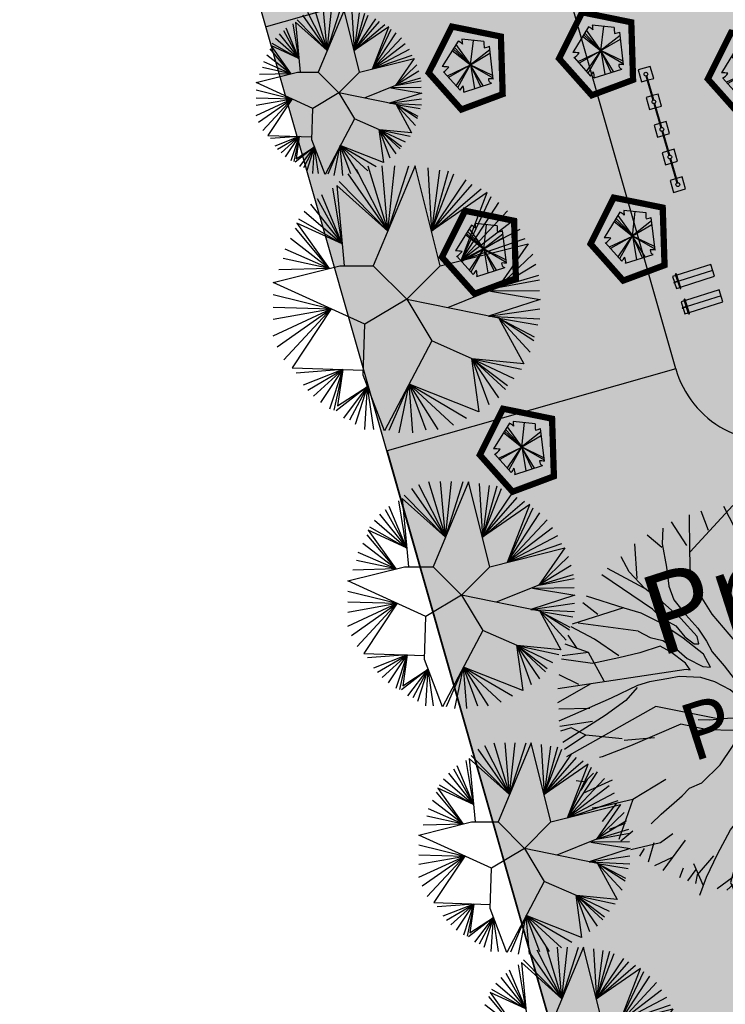
# Model space of a CAD drawing. Extents: x 165 to 2451, y -543 to 1531.
# Drawn here: x 1919 to 1947, y 244 to 283 of the extents above; entities that cross this region are included whole.
import ezdxf

# ---------------------------------------------------------------- set-up
doc = ezdxf.new("R2010")
doc.units = 0
doc.layers.get('0').update_dxf_attribs({"linetype": 'CONTINUOUS'})
for name, color, linetype in [('COR-GRAMA', 83, 'CONTINUOUS'), ('COR-SAIBRO', 43, 'CONTINUOUS'), ('IMAGEM_RASTER', 8, 'CONTINUOUS'), ('LIMITE', 6, 'CONTINUOUS'), ('LIN1', 1, 'CONTINUOUS'), ('MONUMENTAIS', 120, 'CONTINUOUS'), ('PASSEIOS', 2, 'CONTINUOUS'), ('TEXTOS-PAINEL', 1, 'CONTINUOUS'), ('VERDES', 64, 'CONTINUOUS'), ('ÁRVORESAPERMANECER', 116, 'CONTINUOUS')]:
    doc.layers.add(name, color=color, linetype=linetype)
picture_1 = doc.add_image_def('image1.jpg', size_in_pixel=(6886, 3383))

# ---------------------------------------------------------------- blocks, each defined once
blk = doc.blocks.new('BARRAS_HORIZONTAIS')
for points in [[(50, 27), (50, 50), (0, 50), (0, 0), (50, 0), (50, 23)], [(165, 27), (165, 50), (115, 50), (115, 27)], [(280, 27), (280, 50), (230, 50), (230, 27)], [(395, 27), (395, 50), (345, 50), (345, 27)], [(460, 23), (460, 0), (510, 0), (510, 50), (460, 50), (460, 27)], [(115, 23), (115, 0), (165, 0), (165, 23)], [(230, 23), (230, 0), (280, 0), (280, 23)], [(345, 23), (345, 0), (395, 0), (395, 23)]]:
    blk.add_lwpolyline(points)
for centre in [(25, 25), (140, 25), (255, 25), (370, 25), (485, 25)]:
    blk.add_circle(centre, 7.5)
at = {"layer": 'LIN1'}
for points in [[(132.8, 27), (32.2, 27)], [(32.2, 23), (132.8, 23)], [(247.8, 27), (147.2, 27)], [(147.2, 23), (247.8, 23)], [(362.8, 27), (262.2, 27)], [(262.2, 23), (362.8, 23)], [(477.8, 27), (377.2, 27)], [(377.2, 23), (477.8, 23)]]:
    blk.add_lwpolyline(points, dxfattribs=at)
blk = doc.blocks.new('AP_CIRCULAR_1')
for p, q in [((-0.4381, 1.1611), (-0.1531, 0.6024)), ((-0.3324, 1.1907), (-0.1531, 0.6024)), ((0.0916, 1.1884), (-0.2832, 0.2907)), ((-0.1531, 0.6024), (-0.2036, 1.1907)), ((-0.1531, 0.6024), (0.0356, 1.1907)), ((-0.1531, 0.6024), (-0.0885, 1.1907)), ((0.3168, 0.2907), (0.0916, 1.1884)), ((0.2058, 1.1709), (0.2386, 0.6023)), ((0.3116, 1.1512), (0.2386, 0.6023)), ((-0.5117, 1.1167), (-0.1531, 0.6024)), ((0.3898, 1.1414), (0.2386, 0.6023)), ((0.2386, 0.6023), (0.4404, 1.1167)), ((0.2386, 0.6023), (0.5508, 1.0625)), ((-0.5622, 0.49), (-0.6451, 0.9886)), ((-0.1531, 0.6024), (-0.6103, 1.0138)), ((-0.6103, 1.0138), (-0.5439, 0.2907)), ((-0.5899, 1.0477), (-0.1531, 0.6024)), ((0.2386, 0.6023), (0.606, 1.0231)), ((0.2386, 0.6023), (0.6842, 0.9837)), ((-0.7877, 0.8949), (-0.5622, 0.49)), ((-0.5622, 0.49), (-0.7463, 0.9294)), ((0.7397, 0.9485), (0.2386, 0.6023)), ((0.5048, 0.3378), (0.7397, 0.9485)), ((0.5048, 0.3378), (0.7762, 0.9147)), ((-0.8475, 0.8457), (-0.5622, 0.49)), ((0.5048, 0.3378), (0.8452, 0.8604)), ((-0.9533, 0.7126), (-0.5622, 0.49)), ((-0.9027, 0.7816), (-0.5622, 0.49)), ((0.9233, 0.7866), (0.5048, 0.3378)), ((-0.6781, 0.267), (-0.9808, 0.6288)), ((-0.5622, 0.49), (-0.9685, 0.6757)), ((-0.9685, 0.6757), (-0.6781, 0.267)), ((0.9785, 0.7028), (0.5048, 0.3378)), ((-0.6781, 0.267), (-1.0269, 0.5352)), ((1.0337, 0.6189), (0.5048, 0.3378)), ((0.5048, 0.3378), (1.0798, 0.5352)), ((0.3168, 0.2907), (1.1084, 0.4892)), ((1.1084, 0.4892), (0.8359, 0.0966)), ((-0.6781, 0.267), (-1.0913, 0.3578)), ((-0.6781, 0.267), (-1.0729, 0.4416)), ((1.1487, 0.3973), (0.8359, 0.0966)), ((-1.1832, 0.1407), (-0.5832, 0.2907)), ((-0.6781, 0.267), (-1.1326, 0.2543)), ((-0.5832, 0.2907), (-0.2832, 0.2907)), ((-0.2832, 0.2907), (0.0168, -0.0093)), ((0.0168, -0.0093), (0.3168, 0.2907)), ((1.1764, 0.3036), (0.8359, 0.0966)), ((1.1994, 0.205), (0.8359, 0.0966)), ((-0.3582, -0.2343), (-1.1832, 0.1407)), ((0.8359, 0.0966), (0.3842, -0.0857)), ((0.8359, 0.0966), (1.2086, 0.1656)), ((-1.1832, 0.0325), (-0.6617, -0.0964)), ((0.7688, 0.0631), (1.2168, -0.0118)), ((1.2086, 0.067), (0.7808, 0.0621)), ((-1.1832, -0.0808), (-0.6617, -0.0964)), ((0.0168, -0.0093), (-0.3582, -0.2343)), ((0.0168, -0.0093), (0.2418, -0.3843)), ((0.8452, -0.1794), (0.018, -0.0114)), ((1.2168, -0.0118), (0.752, -0.1604)), ((-1.1832, -0.1892), (-0.6617, -0.0964)), ((-1.1832, -0.337), (-0.6617, -0.0964)), ((-1.1465, -0.4357), (-0.6617, -0.0964)), ((-1.0866, -0.554), (-0.6617, -0.0964)), ((-0.6617, -0.0964), (-1.0129, -0.6256)), ((0.752, -0.1604), (1.2131, -0.0956)), ((0.752, -0.1604), (1.2131, -0.1843)), ((-0.3737, -0.692), (-0.3582, -0.2343)), ((0.8452, -0.1794), (1.0674, -0.5892)), ((0.8452, -0.1794), (1.1947, -0.2385)), ((0.8452, -0.1794), (1.1625, -0.347)), ((1.1579, -0.3815), (0.8452, -0.1794)), ((1.1257, -0.485), (0.8452, -0.1794)), ((0.2418, -0.3843), (-0.1839, -1.1924)), ((0.606, -0.544), (0.2418, -0.3843)), ((0.5981, -0.5405), (0.6642, -1.0197)), ((1.0674, -0.5892), (0.606, -0.544)), ((0.606, -0.544), (1.0476, -0.6377)), ((0.7578, -0.958), (0.606, -0.544)), ((0.606, -0.544), (0.9785, -0.7215)), ((0.8452, -0.894), (0.606, -0.544)), ((0.606, -0.544), (0.9233, -0.7855)), ((0.905, -0.82), (0.606, -0.544)), ((-1.0129, -0.6256), (-0.3722, -0.6479)), ((-0.5575, -0.6414), (-0.9763, -0.6722)), ((-0.5575, -0.6414), (-0.9119, -0.7806)), ((-0.8705, -0.825), (-0.5575, -0.6414)), ((-0.8199, -0.8792), (-0.5575, -0.6414)), ((-0.7555, -0.9383), (-0.5575, -0.6414)), ((-0.6727, -0.9925), (-0.5575, -0.6414)), ((-0.5575, -0.6414), (-0.6359, -1.0073)), ((-0.5575, -0.6414), (-0.6037, -0.9679)), ((-0.1839, -1.1924), (-0.3737, -0.692)), ((-0.3352, -0.7936), (-0.6175, -1.0123)), ((-0.6037, -0.9679), (-0.3352, -0.7936)), ((-0.5486, -1.0763), (-0.3352, -0.7936)), ((-0.3352, -0.7936), (-0.4979, -1.096)), ((-0.4427, -1.1305), (-0.3352, -0.7936)), ((-0.3599, -1.1798), (-0.3352, -0.7936)), ((-0.2772, -1.1798), (-0.3352, -0.7936)), ((0.0376, -0.7719), (-0.1437, -1.1896)), ((-0.0518, -1.2093), (0.0376, -0.7719)), ((0.6642, -1.0197), (0.0376, -0.7719)), ((0.0376, -0.7719), (0.5554, -1.0763)), ((0.0725, -1.2093), (0.0376, -0.7719)), ((0.0376, -0.7719), (0.4358, -1.1404)), ((0.192, -1.1848), (0.0376, -0.7719)), ((0.0376, -0.7719), (0.2979, -1.1798))]:
    blk.add_line(p, q)
blk = doc.blocks.new('MONUMETAL')
at = {"layer": 'MONUMENTAIS'}
for p, q in [((-0.94, 2.117), (-0.303, 2.806)), ((-0.185, 2.302), (-0.438, 2.79)), ((0.146, 2.65), (0.192, 2.811)), ((0.288, 1.804), (0.244, 2.806)), ((0.423, 2.398), (0.343, 2.795)), ((-0.947, 2.13), (-0.951, 2.668)), ((-0.666, 2.435), (-0.776, 2.721)), ((-0.22, 1.924), (0.146, 2.65)), ((0.288, 2.094), (0.607, 2.702)), ((0.637, 2.122), (0.801, 2.697)), ((0.703, 2.356), (0.954, 2.646)), ((-0.987, 2.21), (-1.216, 2.564)), ((0.722, 2.006), (1.244, 2.528)), ((1.024, 2.603), (0.965, 2.326)), ((1, 2.284), (1.092, 2.592)), ((-1.363, 2.18), (-1.582, 2.366)), ((-1.349, 2.471), (-1.356, 2.235)), ((1.31, 2.201), (1.554, 2.364)), ((1.554, 2.364), (1.562, 2.379)), ((-1.73, 1.717), (-1.764, 2.235)), ((-1.356, 2.235), (-1.293, 1.886)), ((0.965, 2.326), (0.918, 1.95)), ((1.169, 1.722), (1.629, 2.295)), ((-0.935, 1.761), (-0.947, 2.13)), ((0.021, 0.472), (0.317, 2.065)), ((1.114, 1.416), (0.637, 2.122)), ((1.253, 2.021), (1.31, 2.201)), ((1.761, 1.86), (1.789, 2.133)), ((-1.848, 1.818), (-1.967, 2.042)), ((0.918, 1.95), (0.886, 1.538)), ((1.266, 1.507), (1.253, 2.021)), ((-1.502, 1.263), (-2.255, 1.771)), ((-1.626, 1.574), (-2.173, 1.866)), ((-1.617, 1.572), (-1.848, 1.818)), ((-1.293, 1.886), (-1.26, 1.606)), ((1.764, 1.497), (2.195, 1.8)), ((1.914, 1.572), (2.102, 1.878)), ((-0.812, 1.505), (-0.935, 1.761)), ((1.825, 1.383), (2.247, 1.705)), ((1.896, 1.59), (2.279, 1.663)), ((-1.353, 1.364), (-1.617, 1.572)), ((-1.26, 1.606), (-1.185, 1.402)), ((-0.612, 1.188), (-0.812, 1.505)), ((0.886, 1.538), (0.916, 1.303)), ((1.213, 1.018), (1.266, 1.507)), ((1.517, 1.441), (1.764, 1.497)), ((-2.316, 1.184), (-2.539, 1.358)), ((-1.921, 1.278), (-2.482, 1.455)), ((-1.077, 1.122), (-1.353, 1.364)), ((-1.185, 1.402), (-1.002, 1.179)), ((1.296, 1.127), (1.814, 1.372)), ((2.169, 0.976), (2.451, 1.361)), ((-1.932, 1.282), (-2.696, 1.036)), ((-1.671, 1.203), (-1.921, 1.278)), ((-1.391, 1.064), (-1.671, 1.203)), ((-1.502, 1.263), (-1.36, 1.128)), ((-1.002, 1.179), (-0.823, 0.977)), ((-0.274, 0.79), (-0.612, 1.188)), ((0.916, 1.303), (0.74, 1.116)), ((2.313, 1.172), (2.537, 1.251)), ((-1.716, 0.935), (-2.609, 1.051)), ((-1.042, 0.828), (-1.391, 1.064)), ((-1.36, 1.128), (-1.154, 1.011)), ((-0.837, 0.856), (-1.077, 1.122)), ((0.74, 1.116), (0.591, 0.922)), ((2.446, 0.983), (2.637, 1.035)), ((-2.367, 0.812), (-2.712, 0.998)), ((-1.716, 0.935), (-1.537, 0.837)), ((-1.154, 1.011), (-1.019, 0.847)), ((-0.823, 0.977), (-0.696, 0.784)), ((0.591, 0.922), (0.493, 0.624)), ((1.169, 0.593), (1.213, 1.018)), ((1.988, 0.574), (2.169, 0.976)), ((2.196, 0.946), (2.446, 0.983)), ((2.353, 0.992), (2.708, 0.843)), ((2.544, 0.904), (2.659, 0.978)), ((-2.454, 0.613), (-2.8, 0.74)), ((-2.625, 0.675), (-2.758, 0.873)), ((-2.004, 0.568), (-2.367, 0.812)), ((-1.537, 0.837), (-1.348, 0.792)), ((-1.348, 0.792), (-1.142, 0.664)), ((-0.741, 0.591), (-1.042, 0.828)), ((-1.019, 0.847), (-0.881, 0.744)), ((-0.881, 0.744), (-0.809, 0.746)), ((-0.809, 0.746), (-0.837, 0.856)), ((-0.696, 0.784), (-0.611, 0.624)), ((-0.07, 0.564), (-0.274, 0.79)), ((-2.454, 0.613), (-2.845, 0.565)), ((-2.22, 0.188), (-2.454, 0.613)), ((-1.692, 0.61), (-2.002, 0.536)), ((-1.387, 0.708), (-1.692, 0.61)), ((-1.232, 0.625), (-1.387, 0.708)), ((-1.008, 0.458), (-1.232, 0.625)), ((-1.142, 0.664), (-0.986, 0.528)), ((-0.638, 0.399), (-0.741, 0.591)), ((-0.611, 0.624), (-0.433, 0.415)), ((0.493, 0.624), (0.387, 0.312)), ((1.113, 0.299), (1.169, 0.593)), ((2.229, -0.426), (2.745, 0.724)), ((-2.394, 0.449), (-2.856, 0.514)), ((-2.002, 0.536), (-2.394, 0.449)), ((-0.939, 0.356), (-1.008, 0.458)), ((-0.986, 0.528), (-0.749, 0.408)), ((0.018, 0.327), (-0.07, 0.564)), ((1.842, -0.042), (1.988, 0.574)), ((2.604, 0.391), (2.801, 0.488)), ((-2.911, 0.081), (-0.998, 0.365)), ((-0.998, 0.365), (-0.939, 0.356)), ((-0.749, 0.408), (-0.638, 0.399)), ((-0.433, 0.415), (-0.283, 0.223)), ((0.225, -0.061), (0.018, 0.327)), ((0.387, 0.312), (0.331, 0.124)), ((1.033, 0.114), (1.113, 0.299)), ((2.695, 0.229), (2.827, 0.333)), ((-2.42, 0.148), (-2.914, -0.134)), ((-2.598, 0.136), (-2.894, 0.283)), ((-1.546, 0.179), (-1.722, 0.122)), ((-1.256, 0.227), (-1.546, 0.179)), ((-1.102, 0.256), (-1.256, 0.227)), ((-0.781, 0.243), (-1.102, 0.256)), ((-0.57, 0.179), (-0.781, 0.243)), ((-0.345, 0.058), (-0.57, 0.179)), ((-0.283, 0.223), (-0.135, 0.074)), ((2.547, 0.182), (2.836, 0.264)), ((2.604, 0.218), (2.849, 0.12)), ((-1.722, 0.122), (-2.115, -0.064)), ((-1.728, 0.094), (-1.896, -0.102)), ((-0.133, -0.115), (-0.345, 0.058)), ((-0.135, 0.074), (0, 0)), ((0, 0), (0.107, -0.126)), ((0.331, 0.124), (0.372, 0.003)), ((0.372, 0.003), (0.656, 0)), ((0.656, 0), (1.033, 0.114)), ((-2.115, -0.064), (-2.895, -0.407)), ((-1.896, -0.102), (-2.204, -0.323)), ((-0.009, -0.289), (-0.133, -0.115)), ((0.107, -0.126), (0.265, -0.234)), ((0.265, -0.234), (0.225, -0.061)), ((0.382, -0.251), (0.944, -0.097)), ((0.944, -0.097), (1.21, -0.035)), ((1.797, -0.622), (1.842, -0.042)), ((2.679, -0.106), (2.517, -0.172)), ((2.811, -0.091), (2.679, -0.106)), ((-2.434, -0.219), (-2.898, -0.23)), ((-1.451, -0.192), (-2.78, -0.939)), ((-0.503, -0.377), (-1.451, -0.192)), ((-0.069, -0.341), (-0.009, -0.289)), ((0.208, -0.285), (0.382, -0.251)), ((0.335, -0.463), (0.208, -0.285)), ((2.517, -0.172), (2.251, -0.407)), ((-2.397, -0.415), (-2.884, -0.487)), ((-2.204, -0.323), (-2.838, -0.728)), ((-0.821, -0.382), (-0.651, -0.39)), ((-0.651, -0.39), (-0.385, -0.366)), ((-0.385, -0.366), (-0.155, -0.359)), ((-0.155, -0.359), (-0.069, -0.341)), ((2.251, -0.407), (1.939, -0.763)), ((2.161, -1.071), (2.851, -0.434)), ((-2.714, -0.506), (-2.873, -0.559)), ((-2.493, -0.618), (-2.714, -0.506)), ((-1.081, -0.455), (-1.831, -0.774)), ((-0.682, -0.54), (-1.081, -0.455)), ((-0.287, -0.55), (-0.682, -0.54)), ((-0.208, -0.624), (-0.287, -0.55)), ((-0.102, -0.726), (-0.049, -0.538)), ((-0.049, -0.538), (0.051, -0.458)), ((0.051, -0.458), (0.293, -0.608)), ((0.65, -0.714), (0.335, -0.463)), ((1.134, -0.531), (0.873, -0.663)), ((1.805, -0.554), (1.134, -0.531)), ((1.249, -0.714), (1.616, -0.534)), ((1.616, -0.534), (2.421, -0.661)), ((2.124, -0.649), (1.805, -0.554)), ((2.94, -0.56), (2.666, -0.641)), ((-2.493, -0.618), (-2.812, -0.831)), ((-1.954, -0.672), (-2.493, -0.618)), ((-1.469, -0.657), (-1.922, -0.699)), ((-0.31, -0.785), (-0.208, -0.624)), ((-0.18, -1.046), (-0.102, -0.726)), ((0.293, -0.608), (0.549, -0.907)), ((0.873, -0.663), (0.65, -0.714)), ((0.869, -0.82), (1.249, -0.714)), ((2.666, -0.641), (2.124, -0.649)), ((2.421, -0.661), (2.866, -0.718)), ((2.866, -0.718), (2.912, -0.718)), ((-1.831, -0.774), (-2.249, -0.938)), ((-0.491, -1.058), (-0.31, -0.785)), ((0.81, -0.911), (0.869, -0.82)), ((2.48, -0.797), (2.766, -0.907)), ((-2.249, -0.938), (-2.293, -0.949)), ((0.549, -0.907), (0.517, -1.106)), ((0.948, -1.042), (0.81, -0.911)), ((-0.767, -1.326), (-0.491, -1.058)), ((-0.258, -1.351), (-0.18, -1.046)), ((0.517, -1.106), (0.406, -1.384)), ((0.526, -1.338), (0.74, -1.158)), ((0.74, -1.158), (1.023, -1.327)), ((1.19, -1.263), (0.948, -1.042)), ((2.254, -1.118), (2.609, -1.347)), ((-2.493, -1.316), (-2.64, -1.296)), ((-2.475, -1.279), (-2.568, -1.437)), ((-2.1, -1.29), (-2.541, -1.487)), ((-2.38, -1.184), (-2.475, -1.279)), ((-1.304, -1.28), (-1.793, -1.576)), ((1.524, -1.456), (1.19, -1.263)), ((-1.059, -1.524), (-0.949, -1.409)), ((-0.949, -1.409), (-0.767, -1.326)), ((-0.236, -1.594), (-0.258, -1.351)), ((0.406, -1.384), (0.215, -1.766)), ((0.362, -1.708), (0.526, -1.338)), ((1.023, -1.327), (1.239, -1.571)), ((1.72, -1.491), (1.524, -1.456)), ((-1.793, -1.576), (-2.283, -1.689)), ((-1.795, -1.578), (-2.002, -2.171)), ((-1.37, -1.794), (-1.059, -1.524)), ((-0.189, -1.846), (-0.236, -1.594)), ((1.239, -1.571), (1.404, -1.772)), ((1.855, -1.576), (1.72, -1.491)), ((2.222, -1.762), (1.855, -1.576)), ((2.225, -1.494), (2.411, -1.714)), ((-2.283, -1.689), (-2.401, -1.704)), ((-2.036, -1.632), (-2.253, -1.904)), ((0.3, -1.984), (0.362, -1.708)), ((1.619, -1.758), (1.911, -2.304)), ((-1.522, -1.939), (-1.37, -1.794)), ((-0.34, -2.029), (-0.189, -1.846)), ((0.215, -1.766), (-0.003, -2.206)), ((1.404, -1.772), (1.395, -2.082)), ((1.762, -1.862), (2.279, -1.895)), ((2.405, -1.866), (2.222, -1.762)), ((-1.91, -1.932), (-2.147, -2.026)), ((-1.793, -2.049), (-1.974, -2.198)), ((-0.534, -2.393), (-0.34, -2.029)), ((0.366, -2.124), (0.3, -1.984)), ((-1.2, -2.089), (-1.381, -2.221)), ((-1.015, -2.183), (-1.345, -2.634)), ((0.355, -2.587), (0.366, -2.124)), ((1.327, -2.064), (1.081, -2.828)), ((1.395, -2.082), (1.368, -2.552)), ((-1.381, -2.221), (-1.822, -2.327)), ((-1.624, -2.305), (-1.694, -2.423)), ((-1.479, -2.222), (-1.563, -2.51)), ((-0.003, -2.206), (-0.29, -2.633)), ((-1.208, -2.443), (-1.469, -2.566)), ((-0.592, -2.417), (-0.833, -2.702)), ((-0.697, -2.735), (-0.534, -2.393)), ((0.115, -2.451), (-0.112, -2.596)), ((1.229, -2.447), (1.403, -2.671)), ((-1.044, -2.599), (-1.1, -2.745)), ((-0.855, -2.622), (-0.979, -2.79)), ((-0.891, -2.531), (-0.747, -2.86)), ((-0.112, -2.596), (-0.538, -2.906)), ((-0.29, -2.633), (-0.339, -2.815)), ((-0.137, -2.603), (-0.237, -2.943)), ((0.385, -2.842), (0.355, -2.587)), ((0.658, -2.585), (0.61, -2.977)), ((0.658, -2.585), (0.784, -2.932)), ((1.368, -2.552), (1.347, -2.775)), ((-0.833, -2.702), (-0.862, -2.828)), ((-0.796, -3.001), (-0.697, -2.735)), ((-0.181, -2.734), (-0.393, -2.928)), ((0.72, -2.756), (0.918, -2.889)), ((-0.339, -2.815), (-0.221, -3.084)), ((0.474, -2.925), (0.385, -2.842)), ((0.527, -3.024), (0.474, -2.925)), ((0.53, -3.055), (0.527, -3.024)), ((-0.221, -3.084), (-0.222, -3.101))]:
    blk.add_line(p, q, dxfattribs=at)
blk = doc.blocks.new('AP_PENTAGONO')
for p, q in [((-0.423, 0.95), (-1.055, -0.074)), ((0.084, -0.005), (-0.502, 0.81)), ((0.606, 0.928), (-0.274, 1.021)), ((0.074, -0.006), (0.186, 0.975)), ((-0.66, 0.579), (0.074, -0.006)), ((0.074, -0.006), (-0.611, 0.629)), ((-0.571, 0.699), (0.084, -0.005)), ((0.839, 0.6), (0.074, 0.004)), ((0.074, 0.004), (0.85, 0.46)), ((0.978, -0.568), (0.828, 0.74)), ((0.064, 0.004), (0.967, -0.518)), ((0.956, -0.429), (0.064, 0.004)), ((0.074, 0.004), (0.231, -0.944)), ((-1.003, -0.284), (-0.348, -1.018)), ((-0.842, -0.442), (0.074, -0.006)), ((0.074, -0.006), (-0.802, -0.502)), ((-0.5, -0.839), (0.064, -0.006)), ((0.064, -0.006), (-0.449, -0.919)), ((0.074, -0.015), (0.47, -0.862)), ((0.58, -0.841), (0.074, -0.015)), ((-0.198, -1.097), (0.909, -0.739))]:
    blk.add_line(p, q)
for centre, radius, start, end in [((-0.687, 0.388), 0.621, 45.5827, 64.8578), ((2.551, 1.244), 2.834, 184.5163, 188.3775), ((2.111, 0.875), 1.505, 177.9648, 187.4921), ((0.491, 1.498), 0.829, 278.8218, 293.9447), ((-1.098, -2.585), 2.512, 83.0654, 89.0129), ((-1.43, 0.376), 0.789, 301.8552, 323.568), ((0.947, -0.582), 0.161, 171.8543, 256.4016), ((0.848, -1.324), 0.767, 80.3001, 94.5501), ((-1.826, 0.135), 1.875, 322.0405, 328.4001), ((-0.713, -1.036), 0.519, 353.2444, 21.3169)]:
    blk.add_arc(centre, radius, start, end)

msp = doc.modelspace()

# ---------------------------------------------------------------- hatches: boundary and pattern name
at = {"layer": 'COR-GRAMA'}
msp.add_hatch(color=256, dxfattribs=at).paths.add_polyline_path([(1940.322, 286.376), (1928.782, 283.086), (1933.617, 266.123), (1945.157, 269.412)])
h = msp.add_hatch(color=256, dxfattribs=at)
h.paths.add_polyline_path([(1947.23, 261.584), (1961.47, 265.995), (1964.756, 255.189), (1967.207, 263.247), (1968.852, 270.084), (1969.034, 272.765), (1968.816, 275.587), (1968.456, 277.364, 0.000016), (1968.456, 277.364), (1968.044, 278.293), (1967.404, 278.987), (1966.691, 279.403), (1966.041, 279.589), (1965.089, 279.595), (1963.772, 279.213), (1961.902, 278.616), (1959.079, 277.714), (1958.102, 277.402), (1957.493, 277.208), (1957.833, 276.013), (1958.583, 273.381), (1958.706, 271.789), (1958.543, 271.055), (1958.254, 270.38), (1957.83, 269.748), (1957.499, 269.392), (1956.885, 268.91), (1956.221, 268.57), (1955.378, 268.296), (1950.187, 266.688), (1949.25, 266.516), (1948.633, 266.526), (1947.099, 266.992), (1946.684, 267.25), (1945.835, 268.068), (1945.446, 268.681), (1945.157, 269.412), (1933.617, 266.123), (1940.854, 240.729), (1959.738, 246.112), (1962.27, 250.17), (1963.425, 252.501), (1951.146, 248.636)])
h.paths.add_polyline_path([(1942.346, 268.291), (1984.922, 268.291), (1984.922, 257.489), (1942.346, 257.489)], flags=9)
at = {"layer": 'COR-SAIBRO'}
h = msp.add_hatch(color=256, dxfattribs=at)
edge = h.paths.add_edge_path()
edge.add_line((1049.69, 706.536), (1047.78, 703.532))
edge.add_line((1047.78, 703.532), (1045.644, 701.406))
edge.add_line((1045.644, 701.406), (1043.8, 697.768))
edge.add_line((1043.8, 697.768), (1040.313, 695.245))
edge.add_line((1040.313, 695.245), (1043.647, 693.124))
edge.add_line((1043.647, 693.124), (1022.573, 661.137))
edge.add_line((1022.573, 661.137), (1028.84, 663.458))
edge.add_line((1028.84, 663.458), (1058.586, 659.567))
edge.add_line((1058.586, 659.567), (1129.074, 614.866))
edge.add_line((1129.074, 614.866), (1180.008, 582.361))
edge.add_line((1180.008, 582.361), (1214.15, 565.364))
edge.add_line((1214.15, 565.364), (1229.516, 556.945))
edge.add_line((1229.516, 556.945), (1265.365, 543.557))
edge.add_line((1265.365, 543.557), (1271.309, 541.483))
edge.add_line((1271.309, 541.483), (1271.215, 536.486))
edge.add_line((1271.215, 536.486), (1263.946, 477.178))
edge.add_line((1263.946, 477.178), (1354.658, 482.523))
edge.add_line((1354.658, 482.523), (1442.736, 496.745))
edge.add_line((1442.736, 496.745), (1481.704, 504.098))
edge.add_line((1481.704, 504.098), (1496.579, 506.905))
edge.add_line((1496.579, 506.905), (1510.753, 512.535))
edge.add_line((1510.753, 512.535), (1525.106, 513.671))
edge.add_line((1525.106, 513.671), (1571.749, 509.119))
edge.add_line((1571.749, 509.119), (1634.474, 501.906))
edge.add_line((1634.474, 501.906), (1693.585, 492.42))
edge.add_line((1693.585, 492.42), (1758.587, 481.582))
edge.add_line((1758.587, 481.582), (1806.493, 465.22))
edge.add_line((1806.493, 465.22), (1857.733, 440.979))
edge.add_line((1857.733, 440.979), (1897.149, 415.526))
edge.add_line((1897.149, 415.526), (1947.867, 370.994))
edge.add_line((1947.867, 370.994), (1974.295, 340.216))
edge.add_line((1974.295, 340.216), (1976.031, 337))
edge.add_line((1976.031, 337), (1974.352, 334.763))
edge.add_line((1974.352, 334.763), (1923.199, 322.599))
edge.add_line((1923.199, 322.599), (1917.923, 321.185))
edge.add_line((1917.923, 321.185), (1920.406, 312.474))
edge.add_line((1920.406, 312.474), (1941.706, 237.74))
edge.add_line((1941.706, 237.74), (2082.677, 278.816))
edge.add_arc((2081.568, 282.624), 3.966, 286.2452, 394.259)
edge.add_line((2084.846, 284.856), (2064.31, 322.727))
edge.add_line((2064.31, 322.727), (2059.405, 331.771))
edge.add_line((2059.405, 331.771), (2049.853, 347.09))
edge.add_line((2049.853, 347.09), (2047.593, 345.275))
edge.add_line((2047.593, 345.275), (2046.852, 344.603))
edge.add_line((2046.852, 344.603), (2039.744, 338.151))
edge.add_line((2039.744, 338.151), (2036.598, 341.933))
edge.add_line((2036.598, 341.933), (2034.159, 345.391))
edge.add_line((2034.159, 345.391), (2029.904, 351.266))
edge.add_line((2029.904, 351.266), (2025.086, 357.695))
edge.add_line((2025.086, 357.695), (2020.056, 364.17))
edge.add_line((2020.056, 364.17), (2006.481, 380.548))
edge.add_line((2006.481, 380.548), (2001.249, 386.473))
edge.add_line((2001.249, 386.473), (1989.831, 398.737))
edge.add_line((1989.831, 398.737), (1985.077, 403.591))
edge.add_line((1985.077, 403.591), (1977.572, 410.975))
edge.add_line((1977.572, 410.975), (1969.41, 418.641))
edge.add_line((1969.41, 418.641), (1962.392, 424.947))
edge.add_line((1962.392, 424.947), (1954.906, 431.397))
edge.add_line((1954.906, 431.397), (1948.479, 436.721))
edge.add_line((1948.479, 436.721), (1941.76, 442.083))
edge.add_line((1941.76, 442.083), (1929.983, 451.01))
edge.add_line((1929.983, 451.01), (1923.834, 455.443))
edge.add_line((1923.834, 455.443), (1918.899, 458.892))
edge.add_line((1918.899, 458.892), (1912.387, 463.301))
edge.add_line((1912.387, 463.301), (1900.301, 471.072))
edge.add_line((1900.301, 471.072), (1893.64, 475.134))
edge.add_line((1893.64, 475.134), (1882.875, 481.383))
edge.add_line((1882.875, 481.383), (1870.529, 488.089))
edge.add_line((1870.529, 488.089), (1862.932, 491.981))
edge.add_line((1862.932, 491.981), (1848.297, 498.994))
edge.add_line((1848.297, 498.994), (1838.318, 503.424))
edge.add_line((1838.318, 503.424), (1828.083, 507.682))
edge.add_line((1828.083, 507.682), (1819.931, 510.872))
edge.add_line((1819.931, 510.872), (1813.029, 513.437))
edge.add_line((1813.029, 513.437), (1804.044, 516.591))
edge.add_line((1804.044, 516.591), (1789.392, 521.301))
edge.add_line((1789.392, 521.301), (1780.38, 523.936))
edge.add_line((1780.38, 523.936), (1769.445, 526.871))
edge.add_line((1769.445, 526.871), (1755.89, 530.119))
edge.add_line((1755.89, 530.119), (1743.525, 532.713))
edge.add_line((1743.525, 532.713), (1727.06, 535.63))
edge.add_line((1727.06, 535.63), (1706.085, 538.554))
edge.add_line((1706.085, 538.554), (1688.961, 540.845))
edge.add_line((1688.961, 540.845), (1673.57, 542.904))
edge.add_line((1673.57, 542.904), (1657.749, 545.014))
edge.add_line((1657.749, 545.014), (1642.917, 546.694))
edge.add_line((1642.917, 546.694), (1630.162, 547.777))
edge.add_line((1630.162, 547.777), (1620.175, 548.394))
edge.add_line((1620.175, 548.394), (1611.282, 548.773))
edge.add_line((1611.282, 548.773), (1605.183, 548.94))
edge.add_line((1605.183, 548.94), (1597.607, 548.395))
edge.add_line((1597.607, 548.395), (1584.187, 547.428))
edge.add_line((1584.187, 547.428), (1574.869, 546.757))
edge.add_line((1574.869, 546.757), (1568.895, 546.327))
edge.add_line((1568.895, 546.327), (1564.959, 546.044))
edge.add_line((1564.959, 546.044), (1559.857, 546.235))
edge.add_line((1559.857, 546.235), (1539.625, 547.333))
edge.add_line((1539.625, 547.333), (1531.348, 547.938))
edge.add_line((1531.348, 547.938), (1518.093, 549.04))
edge.add_line((1518.093, 549.04), (1442.496, 555.384))
edge.add_line((1442.496, 555.384), (1369.576, 561.504))
edge.add_line((1369.576, 561.504), (1347.04, 563.395))
edge.add_line((1347.04, 563.395), (1330.848, 564.879))
edge.add_line((1330.848, 564.879), (1319.347, 566.393))
edge.add_line((1319.347, 566.393), (1308.835, 568.165))
edge.add_line((1308.835, 568.165), (1296.466, 570.732))
edge.add_line((1296.466, 570.732), (1283.838, 573.905))
edge.add_line((1283.838, 573.905), (1276.236, 576.091))
edge.add_line((1276.236, 576.091), (1270.008, 578.041))
edge.add_line((1270.008, 578.041), (1262.582, 580.557))
edge.add_line((1262.582, 580.557), (1252.498, 584.316))
edge.add_line((1252.498, 584.316), (1241.279, 588.978))
edge.add_line((1241.279, 588.978), (1233.804, 592.377))
edge.add_line((1233.804, 592.377), (1224.281, 597.063))
edge.add_line((1224.281, 597.063), (1219.279, 599.69))
edge.add_line((1219.279, 599.69), (1212.913, 603.205))
edge.add_line((1212.913, 603.205), (1207.183, 606.539))
edge.add_line((1207.183, 606.539), (1201.629, 609.931))
edge.add_line((1201.629, 609.931), (1194.59, 614.397))
edge.add_line((1194.59, 614.397), (1188.353, 618.363))
edge.add_line((1188.353, 618.363), (1181.884, 622.476))
edge.add_line((1181.884, 622.476), (1175.522, 626.522))
edge.add_line((1175.522, 626.522), (1170.068, 629.99))
edge.add_line((1170.068, 629.99), (1147.158, 644.558))
edge.add_line((1147.158, 644.558), (1118.352, 662.875))
edge.add_line((1118.352, 662.875), (1108.736, 668.99))
edge.add_line((1108.736, 668.99), (1097.948, 675.85))
edge.add_line((1097.948, 675.85), (1089.491, 681.228))
edge.add_line((1089.491, 681.228), (1080.96, 686.652))
edge.add_line((1080.96, 686.652), (1068.768, 694.405))
edge.add_line((1068.768, 694.405), (1062.837, 698.176))
edge.add_line((1062.837, 698.176), (1049.69, 706.536))

# ---------------------------------------------------------------- linework, layer by layer
for p, q in [((1946.556, 273.586), (1945.203, 273.156)), ((1946.632, 273.347), (1945.279, 272.918)), ((1946.708, 273.109), (1946.556, 273.586)), ((1945.165, 273.144), (1945.031, 273.102)), ((1945.031, 273.102), (1945.104, 272.873)), ((1945.354, 272.679), (1946.708, 273.109)), ((1945.11, 272.854), (1945.183, 272.625)), ((1945.183, 272.625), (1945.316, 272.667)), ((1946.895, 272.571), (1945.542, 272.141)), ((1947.046, 272.094), (1946.895, 272.571)), ((1946.971, 272.332), (1945.617, 271.903)), ((1945.504, 272.129), (1945.37, 272.086)), ((1945.37, 272.086), (1945.443, 271.858)), ((1945.449, 271.839), (1945.521, 271.61)), ((1945.693, 271.664), (1947.046, 272.094)), ((1945.521, 271.61), (1945.655, 271.652))]:
    msp.add_line(p, q)
at = {"layer": 'COR-GRAMA'}
msp.add_line((1945.157, 269.412), (1933.617, 266.123), dxfattribs=at)
msp.add_lwpolyline([(1945.157, 269.412), (1933.617, 266.123), (1940.854, 240.729), (1959.738, 246.112), (1962.27, 250.17), (1964.756, 255.189), (1967.207, 263.247), (1968.852, 270.084), (1969.034, 272.765), (1968.816, 275.587), (1968.456, 277.364), (1968.044, 278.293)], dxfattribs=at)
at = {"layer": 'LIMITE'}
for p in [(1941.843, 237.259), (1940.854, 240.729)]:
    msp.add_line(p, (1917.923, 321.185), dxfattribs=at)
at = {"layer": 'LIN1'}
for p, q in [((1945.328, 272.63), (1945.151, 273.187)), ((1945.366, 272.642), (1945.189, 273.199)), ((1945.238, 272.915), (1945.085, 272.867)), ((1945.244, 272.896), (1945.091, 272.848)), ((1945.667, 271.615), (1945.49, 272.172)), ((1945.705, 271.627), (1945.528, 272.184)), ((1945.576, 271.9), (1945.424, 271.852)), ((1945.582, 271.881), (1945.43, 271.833))]:
    msp.add_line(p, q, dxfattribs=at)
for centre, major_axis, start_param, end_param in [((1945.17, 273.193), (-0.0158, 0.0123), 4.108979, 7.250571), ((1945.088, 272.857), (-0.00613, -0.0079), 4.108979, 7.250571), ((1945.347, 272.636), (-0.0123, -0.0158), -0.60341, 2.538182), ((1945.509, 272.178), (-0.0158, 0.0123), 4.108979, 7.250571), ((1945.427, 271.842), (-0.00613, -0.0079), 4.108979, 7.250571), ((1945.686, 271.621), (-0.0123, -0.0158), -0.60341, 2.538182)]:
    msp.add_ellipse(centre, major_axis=major_axis, ratio=1, start_param=start_param, end_param=end_param, dxfattribs=at)
at = {"layer": 'PASSEIOS'}
for p, q in [((1940.322, 286.376), (1928.782, 283.086)), ((1945.157, 269.412), (1940.322, 286.376))]:
    msp.add_line(p, q, dxfattribs=at)
msp.add_arc((1949.004, 270.509), 4, 195.9084, 287.211, dxfattribs=at)
at = {"layer": 'ÁRVORESAPERMANECER', "const_width": 0.25}
for points in [[(1941.419, 283.669), (1940.494, 281.819), (1941.801, 280.35), (1943.452, 280.967), (1943.38, 283.27), (1941.419, 283.669)], [(1936.207, 283.099), (1935.282, 281.249), (1936.588, 279.78), (1938.24, 280.397), (1938.168, 282.7), (1936.207, 283.099)], [(1947.365, 282.854), (1946.439, 281.004), (1947.746, 279.535), (1949.397, 280.151), (1949.325, 282.455), (1947.365, 282.854)], [(1942.677, 276.257), (1941.751, 274.407), (1943.058, 272.938), (1944.71, 273.554), (1944.637, 275.858), (1942.677, 276.257)], [(1936.735, 275.729), (1935.81, 273.879), (1937.117, 272.41), (1938.768, 273.027), (1938.696, 275.33), (1936.735, 275.729)], [(1938.254, 267.813), (1937.328, 265.963), (1938.635, 264.493), (1940.287, 265.11), (1940.214, 267.414), (1938.254, 267.813)]]:
    msp.add_lwpolyline(points, dxfattribs=at)

# ---------------------------------------------------------------- block references
at = {"xscale": 0.00999999990520395, "yscale": 0.01000000000931323, "zscale": 0.01, "rotation": 106.1016598589482}
msp.add_blockref('BARRAS_HORIZONTAIS', (1945.551, 276.606), dxfattribs=at)
at = {"layer": 'MONUMENTAIS', "xscale": 2.68269407999469, "yscale": 2.682694080052897, "zscale": 2.68269408}
msp.add_blockref('MONUMETAL', (1948.255, 256.412), dxfattribs=at)
at = {"layer": 'VERDES'}
for p, xscale, yscale, zscale in [((1931.646, 280.474), 2.758800000010524, 2.758799999952316, 2.7588), ((1934.328, 272.233), 4.451476284652017, 4.451476284768432, 4.451476284663966), ((1936.527, 260.394), 3.781899924040772, 3.781899923924357, 3.781899924038111), ((1939.053, 250.26), 3.520548239990603, 3.520548240048811, 3.520548240000001), ((1941.144, 242.088), 3.520548239990603, 3.520548240048811, 3.520548240000001)]:
    msp.add_blockref('AP_CIRCULAR_1', p, dxfattribs=dict(at, xscale=xscale, yscale=yscale, zscale=zscale))
at = {"layer": 'ÁRVORESAPERMANECER'}
for p in [(1942.095, 282.139), (1936.882, 281.569), (1948.04, 281.324), (1943.352, 274.727), (1937.411, 274.199), (1938.929, 266.283)]:
    msp.add_blockref('AP_PENTAGONO', p, dxfattribs=at)

# ---------------------------------------------------------------- texts
at = {"layer": 'TEXTOS-PAINEL', "insert": (1943.482, 260.918), "char_height": 3.2, "width": 56.3628, "attachment_point": 1, "rotation": 17.8598}
msp.add_mtext('{\\fArial|b0|i0|c0|p34;Praça Alba Degrazia\\P\\H0.7109x;Praça incorporada ao Projeto}', dxfattribs=at)

# ---------------------------------------------------------------- referenced raster images: frames only (the image files are external)
at = {"layer": 'IMAGEM_RASTER'}
image = msp.add_image(picture_1, insert=(291.647, 3.123), size_in_units=(2159.657, 1061.011), dxfattribs=at)
image.dxf.flags = 7

doc.saveas('drawing.dxf')
